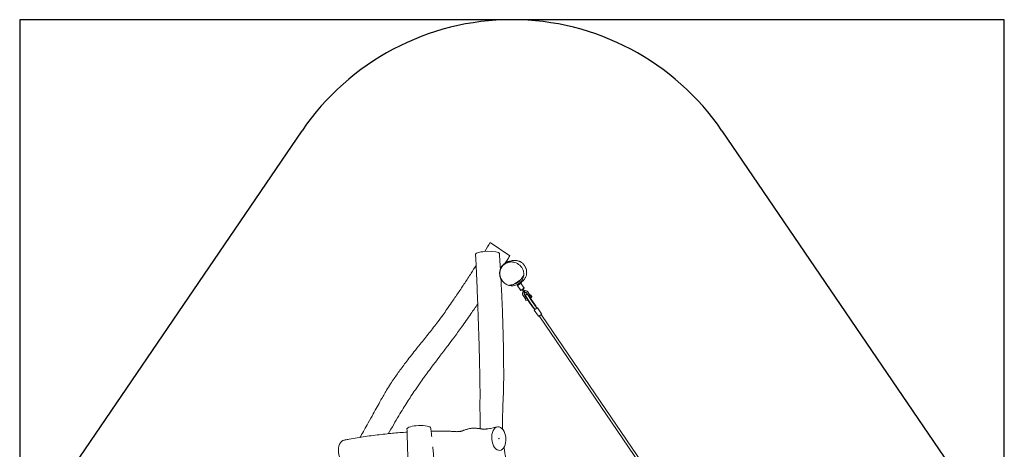
# Model space of a CAD drawing. Units: millimetres. Extents: x -3100 to 3100, y -4600 to 3500.
# Drawn here: x -3100 to 3100, y 796 to 3500 of the extents above; entities that cross this region are included whole.
import ezdxf

# ---------------------------------------------------------------- set-up
doc = ezdxf.new("R2010")
doc.units = ezdxf.units.MM
doc.header["$MEASUREMENT"] = 0

msp = doc.modelspace()

# ---------------------------------------------------------------- linework, layer by layer
for p, q in [((3100, 3500, 300), (-3100, 3500, 300)), ((-3100, 3500, 300), (-3100, -4600, 300)), ((3100, -4600, 300), (3100, 3500, 300)), ((-2822, 601.3, 300), (-1322, 2801.3, 300)), ((1322, 2801.3, 300), (2822, 601.3, 300))]:
    msp.add_line(p, q)
at = {"color": 0, "linetype": 'Continuous', "lineweight": 0}
for p, q in [((-137.4, 2097.9), (-13.4, 2013.4)), ((53.6, 1863.2), (15.4, 1836.9)), ((34.4, 1826.1), (45.3, 1833.5)), ((34.4, 1825.6), (38, 1820.3)), ((35.7, 1827.5), (35.3, 1827.3)), ((35.3, 1827.2), (35.3, 1827.3)), ((35.3, 1827.2), (35.6, 1826.8)), ((35.7, 1827.5), (35.8, 1827.6)), ((35.9, 1827.1), (35.7, 1827.4)), ((37, 1828.4), (35.8, 1827.6)), ((35.8, 1827.6), (36.2, 1827.3)), ((40.1, 1830.5), (36.8, 1835.3)), ((37, 1828.4), (37.2, 1828.5)), ((37.2, 1827.9), (37, 1828.3)), ((39.1, 1829.8), (37.2, 1828.5)), ((37.2, 1828.5), (37.7, 1828.3)), ((39.1, 1829.8), (39.3, 1830)), ((39.3, 1829.4), (39.1, 1829.7)), ((41.7, 1831.6), (39.3, 1830)), ((39.4, 1830), (40, 1829.8)), ((40.5, 1816.6), (46.4, 1807.9)), ((41.7, 1831.6), (42, 1831.8)), ((41.9, 1831.2), (41.7, 1831.5)), ((43.3, 1832.7), (42, 1831.8)), ((42.1, 1831.8), (42.7, 1831.7)), ((44.1, 1832.6), (43.4, 1832.7)), ((44.7, 1833.7), (45, 1833.9)), ((44.9, 1833.2), (44.7, 1833.5)), ((45.1, 1833.9), (45.8, 1833.8)), ((45.3, 1833.5), (56.3, 1840.9)), ((47.8, 1835.7), (46.4, 1834.8)), ((46.6, 1834.4), (46.4, 1834.7)), ((46.7, 1808.1), (46.4, 1807.9)), ((50, 1837.3), (46.7, 1842.1)), ((48, 1835.3), (47.7, 1835.6)), ((47.8, 1835.7), (48, 1835.9)), ((50.5, 1837.6), (48, 1835.9)), ((48.1, 1835.9), (48.8, 1835.8)), ((48.1, 1806.7), (49.9, 1803.9)), ((49.9, 1803.9), (51.8, 1801.2)), ((50.5, 1837.6), (50.8, 1837.8)), ((50.7, 1837.2), (50.5, 1837.5)), ((52.8, 1839.1), (50.8, 1837.8)), ((50.8, 1837.8), (51.4, 1837.6)), ((52.4, 1799.2), (52.6, 1799.4)), ((52.4, 1799.2), (54.2, 1796.5)), ((52.8, 1839.1), (52.9, 1839.3)), ((53, 1838.7), (52.8, 1839)), ((54.2, 1840.2), (52.9, 1839.3)), ((53, 1839.3), (53.5, 1839)), ((54.2, 1840.2), (54.3, 1840.2)), ((54.8, 1840.5), (54.3, 1840.2)), ((54.5, 1839.7), (54.3, 1840.1)), ((54.4, 1840.2), (54.7, 1839.9)), ((54.8, 1840.5), (54.9, 1840.5)), ((65.6, 1803.7), (54.8, 1796.4)), ((55.1, 1840.1), (54.9, 1840.5)), ((56.7, 1840.8), (60.3, 1835.5)), ((62.8, 1831.8), (68.8, 1823)), ((63.2, 1802.1), (72.8, 1787.8)), ((76.5, 1811.1), (65.6, 1803.7)), ((68.1, 1805.4), (77.8, 1791.2)), ((69.1, 1822.7), (74.4, 1814.9)), ((74.6, 1814.6), (76.6, 1811.7)), ((69.1, 1766.5), (82.8, 1746.5)), ((72.8, 1787.8), (78.1, 1780.2)), ((76.7, 1771.7), (86.8, 1756.8)), ((83, 1783.6), (77.8, 1791.2)), ((82, 1740.8), (82.1, 1741.5)), ((87.1, 1733.4), (82, 1740.8)), ((82.1, 1741.5), (84.9, 1743.4)), ((82.1, 1741.5), (87.8, 1733.3)), ((86.2, 1754.9), (107.8, 1723.2)), ((86.5, 1759), (110.5, 1723.7)), ((88.1, 1756.6), (87.9, 1756.8)), ((101.5, 1766.9), (91.4, 1781.7)), ((112.7, 1766.9), (99, 1786.9)), ((123.7, 1732.7), (99.7, 1768)), ((101.3, 1765.6), (101.2, 1765.9)), ((125.2, 1735.1), (103.6, 1766.8)), ((113, 1766.4), (113.8, 1767)), ((113, 1766.4), (122.2, 1752.9)), ((118.8, 1749.9), (118.6, 1749.8)), ((124.2, 1758.9), (119.3, 1766.1)), ((120.4, 1755.5), (120.4, 1755.5)), ((122.2, 1752.9), (123, 1753.4)), ((87.1, 1733.4), (87.8, 1733.3)), ((87.8, 1733.3), (90.6, 1735.2)), ((96.5, 1734.7), (96.3, 1734.6)), ((134.5, 1683.9), (107.8, 1723.2)), ((142.8, 1676.4), (110.5, 1723.7)), ((156, 1685.4), (123.7, 1732.7)), ((152, 1695.8), (125.2, 1735.1)), ((136.4, 1684), (135.9, 1683.7)), ((136.8, 1684.8), (136.8, 1684.6)), ((140.7, 1675), (142.9, 1676.5)), ((155.9, 1685.3), (142.9, 1676.5)), ((150.5, 1694), (150.3, 1694)), ((151.7, 1694.4), (151.3, 1694.1)), ((155.9, 1685.3), (158.1, 1686.8)), ((160.9, 1686.3), (186.8, 1648.3)), ((140.2, 1672.2), (166.1, 1634.2)), ((186.2, 1645.5), (168.9, 1633.7)), ((171, 1635.1), (174.7, 1629.5)), ((174.7, 1629.5), (1312.1, -38.5)), ((187.9, 1638.5), (184.2, 1644.1)), ((1325.3, -29.5), (187.9, 1638.5))]:
    msp.add_line(p, q, dxfattribs=at)
msp.add_arc((0, 1900, 300), 1600, 34.28688, 145.71312)
for centre, radius, start, end in [((34.6, 1825.8), 0.3, 124.28688, 214.28688), ((44.8, 1833.6), 0.1, 124.28688, 214.28688), ((45.1, 1833.8), 0.1, 79.28688, 124.28688), ((56.4, 1840.7), 0.3, 34.28688, 124.28688), ((68.9, 1822.5), 0.25, 34.28688, 81.52812), ((74.2, 1814.8), 0.25, 347.04564, 34.28688), ((76.2, 1811.5), 0.4, 304.28688, 34.28688), ((54.6, 1796.7), 0.4, 214.28688, 304.28688), ((84, 1776.7), 18.1, 133.82744, 214.28688), ((84, 1776.7), 8.9, 143.98587, 214.28688), ((84, 1776.7), 18.1, 34.28688, 114.74631), ((80.5, 1781.9), 3, 214.28688, 34.28688), ((84, 1776.7), 8.9, 34.28688, 104.58789), ((93.1, 1763.5), 8, 34.28688, 214.28688), ((87.3, 1755.9), 1, 54.89657, 117.31584), ((94, 1738.4), 4.5, 304.28688, 343.49201), ((102.2, 1766.1), 1, 131.25791, 193.67718), ((116.1, 1763.7), 4, 36.41156, 124.28688), ((116.1, 1753.5), 4.5, 265.08174, 304.28688), ((116.3, 1753.6), 4.5, 304.28688, 24.69281), ((119.1, 1765.9), 0.2, 34.28688, 36.41156), ((120.8, 1756.8), 4, 304.28688, 32.16219), ((124, 1758.8), 0.2, 32.16219, 34.28688), ((93.8, 1738.3), 4.5, 223.88095, 304.28688), ((135.4, 1684.5), 1, 214.28688, 304.28688), ((135.8, 1684.8), 1, 304.28688, 349.48126), ((141.8, 1673.3), 2, 124.28688, 214.28688), ((150.7, 1695), 1, 259.09249, 304.28688), ((151.2, 1695.3), 1, 304.28688, 34.28688), ((159.2, 1685.1), 2, 34.28688, 124.28688), ((167.8, 1635.3), 2, 214.28688, 304.28688), ((185.1, 1647.1), 2, 304.28688, 34.28688)]:
    msp.add_arc(centre, radius, start, end, dxfattribs=at)
at = {"color": 0, "linetype": 'Continuous', "lineweight": 0, "extrusion": (0, 0, -1)}
for centre, major_axis, ratio, start_param, end_param in [((-154.5, 2026.2), (-75, -2.6), 0.213956, -0.003162, 3.134473), ((35.7, 1827.4), (-0.0563, 0.0826), 0.309017, -1.570796, 0), ((35.8, 1827.5), (-0.0563, 0.0826), 0.309017, 0, 0.785398), ((37, 1828.3), (-0.0563, 0.0826), 0.587785, -1.570796, 0), ((37.2, 1828.4), (-0.0563, 0.0826), 0.587785, 0, 0.785398), ((39.1, 1829.7), (-0.0563, 0.0826), 0.809017, -1.570796, 0), ((39.4, 1829.9), (-0.0563, 0.0826), 0.809017, 0, 0.785398), ((41.8, 1831.6), (-0.0563, 0.0826), 0.951057, -1.570796, 0), ((42.1, 1831.7), (-0.0563, 0.0826), 0.951057, 0, 0.785398), ((47.8, 1835.7), (-0.0563, 0.0826), 0.951057, -1.570796, 0), ((48.1, 1835.9), (-0.0563, 0.0826), 0.951057, 0, 0.785398), ((50.6, 1837.5), (-0.0563, 0.0826), 0.809017, -1.570796, 0), ((50.8, 1837.7), (-0.0563, 0.0826), 0.809017, 0, 0.785398), ((52.8, 1839.1), (-0.0563, 0.0826), 0.587785, -1.570796, 0), ((53, 1839.2), (-0.0563, 0.0826), 0.587785, 0, 0.785398), ((54.3, 1840.1), (-0.0563, 0.0826), 0.309017, -1.570796, 0), ((54.4, 1840.1), (-0.0563, 0.0826), 0.309017, 0, 0.785398), ((-586.4, 926.6), (-75, -2.6), 0.25553, 0.001556, 3.119916), ((-83, 863.8), (6.5, -74.7), 0.589314, -3.141592653589793, 3.141592653589794), ((-1048.8, 779.3), (6.5, -74.7), 0.589314, 0.058463, 3.082385)]:
    msp.add_ellipse(centre, major_axis=major_axis, ratio=ratio, start_param=start_param, end_param=end_param, dxfattribs=at)
at = {"color": 0, "linetype": 'Continuous', "lineweight": 0}
for centre, major_axis, ratio, start_param, end_param in [((43.4, 1832.6), (-0.0563, 0.0826), 0.951057, -0.785398, 0), ((46.5, 1834.8), (-0.0563, 0.0826), 0.951057, 0, 1.570796), ((54.6, 1819.9), (-13.2, 19.3), 0.57735, 1.797252, 2.036498), ((66.5, 1802.5), (13.2, -19.3), 0.57735, -2.036498, -1.797252)]:
    msp.add_ellipse(centre, major_axis=major_axis, ratio=ratio, start_param=start_param, end_param=end_param, dxfattribs=at)
at = {"color": 0, "linetype": 'Continuous', "lineweight": 0, "extrusion": (0, 0, -1)}
msp.add_ellipse((-83, 863.8), major_axis=(-0.17, 1.99), ratio=0.589314, dxfattribs=at)
at = {"color": 0, "linetype": 'Continuous', "lineweight": 0}
for points in [[(-171.6, 2041.3), (-160.1, 2060.1), (-148.7, 2079), (-137.4, 2097.9)], [(74.1, 1900.3), (74.2, 1897.6), (74.2, 1894.8), (74, 1892)]]:
    msp.add_open_spline(points, degree=3, dxfattribs=at)
for points, knots in [([(-199.6, 925.1), (-199.7, 925.5), (-199.7, 926), (-200.2, 940), (-200.5, 953.6), (-201.1, 982.4), (-201.3, 997.5), (-201.5, 1030.4), (-201.6, 1048.1), (-201.5, 1089.3), (-201.5, 1112.7), (-201.4, 1168.3), (-201.5, 1200.4), (-202.4, 1254.1), (-202.9, 1275.7), (-203.8, 1318.8), (-204.3, 1340.3), (-205.9, 1403.1), (-207, 1444.3), (-209.4, 1526.9), (-210.7, 1568.2), (-213.5, 1650.7), (-215, 1692), (-218.2, 1774.7), (-219.9, 1816), (-223.5, 1898.7), (-225.4, 1940), (-228.1, 1995.4), (-228.8, 2009.5), (-229.5, 2023.5)], [1175.296493, 1175.296493, 1175.296493, 1175.296493, 1176.636808, 1176.636808, 1218.60499, 1218.60499, 1265.262346, 1265.262346, 1319.994079, 1319.994079, 1392.268336, 1392.268336, 1491.517126, 1491.517126, 1558.003236, 1558.003236, 1624.266196, 1624.266196, 1751.234385, 1751.234385, 1878.173244, 1878.173244, 2005.080437, 2005.080437, 2131.963661, 2131.963661, 2258.830617, 2258.830617, 2301.924744, 2301.924744, 2301.924744, 2301.924744]), ([(-79.6, 2028.9), (-79.3, 2025.7), (-79.1, 2022.4), (-78.2, 2009.4), (-77.6, 1999.6), (-75.7, 1970.4), (-74.5, 1951), (-73.3, 1931.5)], [0, 0, 0, 0, 10.000001, 10.000001, 40.000027, 40.000027, 99.660854, 99.660854, 99.660854, 99.660854]), ([(-13.4, 2013.4), (-15.3, 2010.6), (-17.1, 2007.8), (-24.3, 1996.7), (-29.8, 1988.3), (-37.7, 1976.3), (-40.1, 1972.6), (-42.5, 1968.9)], [0, 0, 0, 0, 10.000001, 10.000001, 40.00002, 40.00002, 53.153977, 53.153977, 53.153977, 53.153977]), ([(-40.6, 1971.9), (-40.5, 1971.9), (-40.5, 1971.9), (-39.7, 1972.2), (-39, 1972.5), (-37.6, 1973.1), (-36.9, 1973.4), (-35.5, 1973.9), (-34.8, 1974.1), (-33.4, 1974.6), (-32.6, 1974.9), (-31, 1975.4), (-30.2, 1975.6), (-28.2, 1976.2), (-27.1, 1976.5), (-24.3, 1977.3), (-22.6, 1977.8), (-17.4, 1979.1), (-13.9, 1979.9), (-7.4, 1981.4), (-4.5, 1982.1), (-0.4, 1983), (0.8, 1983.2), (3.8, 1983.8), (4.4, 1984), (9.4, 1984.6), (10.8, 1984.7), (13.8, 1984.9), (14.9, 1985), (17.1, 1985), (18.3, 1985), (20.8, 1984.9), (22.2, 1984.9), (25.2, 1984.6), (26.8, 1984.4), (30.4, 1983.9), (32.3, 1983.5), (36.4, 1982.6), (38.5, 1982), (43, 1980.5), (45.2, 1979.7), (49.8, 1977.7), (52, 1976.6), (56.4, 1974.1), (58.6, 1972.7), (62.8, 1969.7), (64.8, 1968.1), (68.7, 1964.8), (70.5, 1963), (74, 1959.2), (75.7, 1957.2), (78.8, 1953.1), (80.3, 1950.9), (82.9, 1946.5), (84.1, 1944.2), (86.3, 1939.6), (87.3, 1937.2), (89, 1932.3), (89.7, 1929.8), (90.9, 1924.8), (91.4, 1922.2), (92.1, 1917.1), (92.3, 1914.5), (92.3, 1911.3), (92.4, 1910.7), (92.4, 1908.1), (92.3, 1906.1), (91.9, 1901.6), (91.6, 1899), (90.7, 1893.9), (90.1, 1891.4), (88.6, 1886.5), (87.8, 1884), (85.8, 1879.2), (84.7, 1876.9), (82.3, 1872.3), (80.9, 1870.1), (78, 1865.8), (76.5, 1863.8), (73.2, 1859.8), (71.4, 1857.9), (67.7, 1854.3), (65.7, 1852.6), (61.7, 1849.5), (59.6, 1848), (55.2, 1845.2), (53, 1844), (49.6, 1842.3), (48.5, 1841.7), (47.3, 1841.3)], [294.744525, 294.744525, 294.744525, 294.744525, 294.996094, 294.996094, 304.301789, 304.301789, 315.530728, 315.530728, 329.509585, 329.509585, 347.508865, 347.508865, 371.740838, 371.740838, 406.70851, 406.70851, 464.18276, 464.18276, 578.992364, 578.992364, 690.496165, 690.496165, 760.589855, 760.589855, 793.006339, 793.006339, 801.602573, 801.602573, 805.934033, 805.934033, 809.844898, 809.844898, 814.323155, 814.323155, 819.44186, 819.44186, 825.404689, 825.404689, 832.169853, 832.169853, 839.474958, 839.474958, 847.043087, 847.043087, 854.717254, 854.717254, 862.43245, 862.43245, 870.16419, 870.16419, 877.903052, 877.903052, 885.645181, 885.645181, 893.388893, 893.388893, 901.133407, 901.133407, 908.878339, 908.878339, 916.62349, 916.62349, 924.368751, 924.368751, 926.317994, 926.317994, 932.169684, 932.169684, 939.917944, 939.917944, 947.663167, 947.663167, 955.408266, 955.408266, 963.153126, 963.153126, 970.897554, 970.897554, 978.641177, 978.641177, 986.383234, 986.383234, 994.12208, 994.12208, 1001.853906, 1001.853906, 1009.569204, 1009.569204, 1013.315999, 1013.315999, 1013.315999, 1013.315999]), ([(-957.2, 871.2), (-955.7, 873.7), (-954.3, 876.2), (-945.3, 891.6), (-937.9, 904.4), (-922.1, 932.3), (-913.7, 947.3), (-894.7, 981.6), (-884.1, 1000.8), (-857.6, 1049), (-841.6, 1077.9), (-813.5, 1127.1), (-801.5, 1147.6), (-781.1, 1181.3), (-772.8, 1194.6), (-757.2, 1219), (-750, 1230.1), (-735.8, 1251.1), (-729, 1261), (-714.8, 1281.1), (-707.5, 1291.2), (-692.2, 1312.2), (-684.2, 1323), (-667.1, 1345.5), (-658, 1357.3), (-638.5, 1382.3), (-628.1, 1395.5), (-604.8, 1424.8), (-591.9, 1440.8), (-559.6, 1480.9), (-540.1, 1505), (-502.6, 1552.2), (-484.5, 1575.4), (-455.9, 1613.3), (-445.1, 1627.9), (-426, 1654.3), (-417.7, 1666.2), (-399.5, 1692.1), (-389.7, 1706.2), (-366, 1740.6), (-352.2, 1760.9), (-324.7, 1801.7), (-311, 1822.2), (-284, 1863.2), (-270.6, 1883.9), (-246.8, 1920.8), (-236.4, 1937.2), (-226.1, 1953.5)], [1425.223853, 1425.223853, 1425.223853, 1425.223853, 1433.950455, 1433.950455, 1478.508233, 1478.508233, 1530.133067, 1530.133067, 1596.001179, 1596.001179, 1695.015498, 1695.015498, 1766.220515, 1766.220515, 1813.229989, 1813.229989, 1852.972768, 1852.972768, 1889.147266, 1889.147266, 1926.630248, 1926.630248, 1967.062686, 1967.062686, 2011.530308, 2011.530308, 2062.123887, 2062.123887, 2123.806047, 2123.806047, 2216.628173, 2216.628173, 2304.829655, 2304.829655, 2359.194633, 2359.194633, 2402.605015, 2402.605015, 2454.149647, 2454.149647, 2527.929732, 2527.929732, 2601.718163, 2601.718163, 2675.528559, 2675.528559, 2733.602281, 2733.602281, 2733.602281, 2733.602281]), ([(-61.2, 1856.5), (-61.4, 1856.8), (-61.7, 1857.1), (-62.6, 1858.4), (-63.3, 1859.4), (-65.2, 1862.2), (-66.3, 1863.9), (-68.4, 1867.6), (-69.4, 1869.5), (-71.3, 1873.2), (-72.1, 1875.1), (-73.6, 1878.9), (-74.3, 1880.8), (-75.5, 1884.8), (-76, 1886.8), (-76.9, 1890.9), (-77.3, 1892.9), (-77.9, 1897.2), (-78.1, 1899.3), (-78.3, 1903.8), (-78.3, 1906), (-78.1, 1910.6), (-77.9, 1912.9), (-77.2, 1917.7), (-76.8, 1920), (-75.6, 1924.8), (-74.9, 1927.2), (-73.2, 1931.9), (-72.2, 1934.3), (-70.1, 1938.7), (-68.9, 1940.9), (-66.5, 1944.8), (-65.2, 1946.7), (-62.7, 1950.1), (-61.4, 1951.6), (-58.9, 1954.5), (-57.7, 1955.8), (-55.3, 1958.1), (-54.1, 1959.2), (-51.8, 1961.1), (-50.7, 1962), (-48.5, 1963.7), (-47.4, 1964.5), (-45.3, 1965.9), (-44.2, 1966.6), (-42.2, 1967.9), (-40.4, 1968.9), (-37.3, 1970.5), (-36.4, 1970.9), (-34.9, 1971.7), (-34.2, 1971.9), (-32.9, 1972.5), (-32.2, 1972.8), (-30.9, 1973.3), (-30.2, 1973.6), (-28.8, 1974.1), (-28, 1974.4), (-26.4, 1975), (-25.6, 1975.3), (-23.6, 1975.9), (-22.5, 1976.3), (-19.7, 1977.2), (-18, 1977.7), (-14, 1978.9), (-11.8, 1979.5), (-8.6, 1980.5), (-7.4, 1980.8), (-6.2, 1981.2), (-5.9, 1981.3), (-5.9, 1981.3)], [0, 0, 0, 0, 10.000013, 10.000013, 40.000471, 40.000471, 85.506212, 85.506212, 123.720234, 123.720234, 155.283016, 155.283016, 182.223162, 182.223162, 205.919536, 205.919536, 227.305181, 227.305181, 247.063782, 247.063782, 265.733333, 265.733333, 283.760252, 283.760252, 301.519384, 301.519384, 319.290464, 319.290464, 337.173352, 337.173352, 355.00568, 355.00568, 372.503439, 372.503439, 389.598733, 389.598733, 406.545909, 406.545909, 423.772036, 423.772036, 441.755995, 441.755995, 461.00623, 461.00623, 482.088392, 482.088392, 505.752311, 505.752311, 516.892555, 516.892555, 527.48263, 527.48263, 540.70807, 540.70807, 557.325351, 557.325351, 578.97927, 578.97927, 608.499833, 608.499833, 651.510323, 651.510323, 719.976679, 719.976679, 818.269363, 818.269363, 890.436464, 890.436464, 931.006385, 931.006385, 931.006385, 931.006385]), ([(-19.1, 1827.8), (-27.3, 1830), (-34.9, 1833.6), (-48.5, 1842.6), (-54.6, 1848.2), (-67.1, 1863.9), (-72.5, 1874.9), (-77, 1896.2), (-77.2, 1906.2), (-73.9, 1924), (-71.1, 1931.7), (-63.3, 1945.2), (-58.7, 1951), (-47.7, 1961.1), (-41.5, 1965.2), (-27.3, 1971.8), (-19.4, 1973.9), (-2.1, 1975.8), (7.7, 1974.9), (28.8, 1968.9), (39.6, 1962.8), (58.1, 1945.9), (65.3, 1935.1), (72.2, 1915.9), (73.8, 1908.3), (74.1, 1900.3)], [-46.445394, -46.445394, -46.445394, -46.445394, -42.793333, -42.793333, -39.003891, -39.003891, -33.405511, -33.405511, -29.089147, -29.089147, -25.807063, -25.807063, -23.05254, -23.05254, -20.317443, -20.317443, -17.262076, -17.262076, -13.480455, -13.480455, -8.779963, -8.779963, -3.895119, -3.895119, -0.996522, -0.996522, -0.996522, -0.996522]), ([(-37.5, 1967.4), (-37.6, 1967.4), (-37.6, 1967.4), (-37.7, 1967.3), (-37.8, 1967.3), (-38.3, 1967), (-38.7, 1966.8), (-39.9, 1966.1), (-40.5, 1965.7), (-42, 1964.9), (-42.8, 1964.4), (-44.3, 1963.4), (-45, 1963), (-46.3, 1962.1), (-46.9, 1961.7), (-48, 1960.9), (-48.4, 1960.6), (-49, 1960.2), (-49.1, 1960.1), (-49.3, 1960), (-49.3, 1960), (-49.3, 1959.9), (-49.3, 1959.9), (-49.3, 1960), (-49.3, 1960), (-49.3, 1960), (-49.2, 1960.1), (-48.9, 1960.4), (-48.5, 1960.7), (-47.6, 1961.4), (-47, 1961.8), (-45.7, 1962.7), (-44.9, 1963.2), (-43.4, 1964.2), (-42.7, 1964.7), (-41.3, 1965.5), (-40.6, 1965.9), (-39.5, 1966.5), (-39, 1966.7), (-38.2, 1967.1), (-37.9, 1967.3), (-37.7, 1967.4), (-37.6, 1967.4), (-37.5, 1967.4), (-37.5, 1967.4), (-37.5, 1967.4), (-37.5, 1967.4), (-37.5, 1967.4)], [-4.412765, -4.412765, -4.412765, -4.412765, -4.349925, -4.349925, -4.192569, -4.192569, -3.927538, -3.927538, -3.652516, -3.652516, -3.373446, -3.373446, -3.112782, -3.112782, -2.868376, -2.868376, -2.58892, -2.58892, -2.419755, -2.419755, -2.328837, -2.328837, -2.256244, -2.256244, -2.176416, -2.176416, -2.051734, -2.051734, -1.7749, -1.7749, -1.503069, -1.503069, -1.226744, -1.226744, -0.96166, -0.96166, -0.7122, -0.7122, -0.481011, -0.481011, -0.252259, -0.252259, -0.148046, -0.148046, -0.073487, -0.073487, 0, 0, 0, 0]), ([(-69.8, 1870.2), (-68.7, 1849.7), (-67.6, 1829.2), (-65, 1777.6), (-63.6, 1746.6), (-61.3, 1689.7), (-60.3, 1663.8), (-58.3, 1606.9), (-57.3, 1575.9), (-55.7, 1514), (-54.9, 1483.1), (-53.8, 1421.2), (-53.3, 1390.3), (-52.6, 1328.5), (-52.4, 1297.6), (-52.2, 1235.9), (-52.5, 1204.9), (-53.9, 1159.3), (-54.4, 1144.4), (-55.7, 1109.7), (-56.6, 1089.8), (-58.2, 1045.3), (-59, 1020.7), (-59.7, 978.6), (-59.8, 961.1), (-59.5, 936.7), (-59.4, 929.8), (-59.2, 923)], [162.359935, 162.359935, 162.359935, 162.359935, 225.352614, 225.352614, 320.631909, 320.631909, 400.211552, 400.211552, 495.375902, 495.375902, 590.498452, 590.498452, 685.585283, 685.585283, 780.646585, 780.646585, 875.702282, 875.702282, 921.484525, 921.484525, 982.934335, 982.934335, 1059.050959, 1059.050959, 1113.116646, 1113.116646, 1134.386938, 1134.386938, 1134.386938, 1134.386938]), ([(-60.2, 1853.3), (-60.5, 1853.6), (-60.8, 1853.9), (-62, 1855.1), (-62.9, 1856.1), (-64.9, 1858.3), (-65.9, 1859.5), (-67.8, 1861.8), (-68.6, 1862.8), (-69.4, 1864)], [0, 0, 0, 0, 10.000121, 10.000121, 38.196145, 38.196145, 62.504733, 62.504733, 78.733438, 78.733438, 78.733438, 78.733438]), ([(-19.1, 1827.8), (-17, 1827.2), (-14.8, 1826.7), (-3.5, 1824.9), (6, 1825.1), (23.9, 1828.9), (32.4, 1832.3), (47.5, 1842), (54.2, 1848.2), (64.6, 1862.2), (68.5, 1869.9), (72.5, 1882.6), (73.4, 1887.3), (74, 1892)], [1.312054, 1.312054, 1.312054, 1.312054, 1.401036, 1.401036, 1.7736, 1.7736, 2.137391, 2.137391, 2.498996, 2.498996, 2.841593, 2.841593, 3.034125, 3.034125, 3.034125, 3.034125]), ([(53.6, 1863.2), (53.1, 1862.5), (52.6, 1861.8), (47.3, 1854.8), (41.5, 1849.4), (28.9, 1841.3), (22.3, 1838.5), (15.4, 1836.9)], [-2.5403388, -2.5403388, -2.5403388, -2.5403388, -2.498996, -2.498996, -2.137391, -2.137391, -1.8100147, -1.8100147, -1.8100147, -1.8100147]), ([(74, 1892), (71.7, 1887.7), (69.2, 1883.5), (62.7, 1873.7), (58.4, 1868.3), (53.6, 1863.2)], [-3.685741, -3.685741, -3.685741, -3.685741, -2.131403, -2.131403, 0, 0, 0, 0]), ([(-60.2, 1853.3), (-60.1, 1853.2), (-60, 1853.1), (-57.5, 1850.7), (-55, 1848.6), (-52.4, 1846.6)], [25.518004, 25.518004, 25.518004, 25.518004, 25.562224, 25.562224, 26.544716, 26.544716, 26.544716, 26.544716]), ([(15.4, 1836.9), (6.6, 1833.1), (-2.5, 1830.5), (-14.1, 1828.5), (-16.6, 1828.1), (-19.1, 1827.8)], [-3.730916, -3.730916, -3.730916, -3.730916, -0.807289, -0.807289, 0, 0, 0, 0]), ([(38, 1820.3), (38, 1820.3), (38, 1820.3), (38.2, 1820.1), (38.3, 1820), (38.6, 1819.7), (38.7, 1819.5), (39.1, 1819), (39.3, 1818.8), (39.6, 1818.3), (39.7, 1818.1), (40, 1817.6), (40.1, 1817.4), (40.3, 1817), (40.4, 1816.9), (40.5, 1816.6), (40.5, 1816.6), (40.5, 1816.6)], [0.3397001, 0.3397001, 0.3397001, 0.3397001, 0.424624, 0.424624, 0.5095479, 0.5095479, 0.5944741, 0.5944741, 0.6794003, 0.6794003, 0.7643264, 0.7643264, 0.8492526, 0.8492526, 0.9341765, 0.9341765, 1.0191004, 1.0191004, 1.0191004, 1.0191004]), ([(62.8, 1831.8), (62.8, 1831.8), (62.8, 1831.8), (62.6, 1832), (62.5, 1832.1), (62.3, 1832.4), (62.1, 1832.6), (61.8, 1833.1), (61.6, 1833.3), (61.3, 1833.8), (61.1, 1834), (60.8, 1834.5), (60.7, 1834.7), (60.5, 1835.1), (60.4, 1835.3), (60.3, 1835.5), (60.3, 1835.5), (60.3, 1835.5)], [0.3397001, 0.3397001, 0.3397001, 0.3397001, 0.424624, 0.424624, 0.5095479, 0.5095479, 0.5944741, 0.5944741, 0.6794003, 0.6794003, 0.7643264, 0.7643264, 0.8492526, 0.8492526, 0.9341765, 0.9341765, 1.0191004, 1.0191004, 1.0191004, 1.0191004]), ([(74.6, 1814.6), (74.6, 1814.6), (74.5, 1814.7), (74, 1815), (73.7, 1815.2), (73, 1815.8), (72.6, 1816.2), (71.7, 1817.2), (71.3, 1817.7), (70.5, 1818.8), (70.2, 1819.4), (69.6, 1820.5), (69.4, 1821), (69.1, 1821.9), (69, 1822.3), (68.9, 1822.9), (68.8, 1823), (68.8, 1823)], [0.776872, 0.776872, 0.776872, 0.776872, 0.971013, 0.971013, 1.165155, 1.165155, 1.35945, 1.35945, 1.553744, 1.553744, 1.748039, 1.748039, 1.942334, 1.942334, 2.136475, 2.136475, 2.330617, 2.330617, 2.330617, 2.330617]), ([(84.9, 1743.3), (84.9, 1743.4), (84.8, 1743.5), (84.6, 1743.8), (84.5, 1744), (84.2, 1744.3), (84.1, 1744.5), (83.9, 1744.8), (83.9, 1744.9), (83.8, 1745), (83.7, 1745.1), (83.6, 1745.3), (83.5, 1745.4), (83.4, 1745.6), (83.3, 1745.7), (83.2, 1745.9), (83.1, 1746), (83, 1746.2), (82.9, 1746.3), (82.8, 1746.4), (82.8, 1746.4), (82.8, 1746.4), (82.8, 1746.5), (82.8, 1746.5)], [2.4359917, 2.4359917, 2.4359917, 2.4359917, 2.4731125, 2.4731125, 2.5463516, 2.5463516, 2.6195906, 2.6195906, 2.642661, 2.642661, 2.6762721, 2.6762721, 2.7098831, 2.7098831, 2.7471595, 2.7471595, 2.7899252, 2.7899252, 2.8143393, 2.8143393, 2.8239804, 2.8239804, 2.8336214, 2.8336214, 2.8336214, 2.8336214]), ([(84.8, 1746.9), (84.8, 1746.9), (84.8, 1746.9), (84.8, 1746.9), (84.8, 1746.9), (84.8, 1746.9), (84.8, 1746.9), (84.9, 1746.9), (84.9, 1746.9), (84.9, 1746.9), (84.9, 1746.9), (84.9, 1746.9), (84.9, 1746.9), (84.9, 1746.8), (84.9, 1746.8), (84.9, 1746.8), (84.9, 1746.8), (84.9, 1746.7), (84.9, 1746.6), (84.9, 1746.4), (84.9, 1746.3), (84.9, 1746.2), (84.9, 1746.1), (84.9, 1746), (85, 1745.9), (85, 1745.8), (85, 1745.7), (85.1, 1745.5), (85.2, 1745.4), (85.2, 1745.3), (85.2, 1745.3), (85.2, 1745.3)], [-0.2250331, -0.2250331, -0.2250331, -0.2250331, -0.2241008, -0.2241008, -0.2225852, -0.2225852, -0.217343, -0.217343, -0.214196, -0.214196, -0.2114447, -0.2114447, -0.2081725, -0.2081725, -0.2029267, -0.2029267, -0.1921044, -0.1921044, -0.1618232, -0.1618232, -0.1391116, -0.1391116, -0.119176, -0.119176, -0.0920445, -0.0920445, -0.0506628, -0.0506628, 0, 0, 0.0006284, 0.0006284, 0.0006284, 0.0006284]), ([(89.8, 1749.6), (89.7, 1749.6), (89.7, 1749.7), (89.5, 1749.7), (89.4, 1749.7), (89.3, 1749.8), (89.3, 1749.8), (89.3, 1749.8), (89.3, 1749.8), (89.2, 1749.8), (89.2, 1749.8), (89.2, 1749.8), (89.2, 1749.8), (89.2, 1749.9), (89.2, 1749.9), (89.2, 1749.9), (89.2, 1749.9), (89.2, 1749.9), (89.2, 1749.9), (89.2, 1749.9), (89.2, 1749.9), (89.2, 1749.9)], [-0.0539614, -0.0539614, -0.0539614, -0.0539614, -0.04257305, -0.04257305, -0.02217804, -0.02217804, -0.0148889, -0.0148889, -0.01135574, -0.01135574, -0.00915186, -0.00915186, -0.00729885, -0.00729885, -0.00517937, -0.00517937, -0.00164869, -0.00164869, -0.00062793, -0.00062793, 0, 0, 0, 0]), ([(112.7, 1766.9), (112.7, 1766.9), (112.7, 1766.8), (112.7, 1766.8), (112.7, 1766.8), (112.8, 1766.7), (112.9, 1766.6), (112.9, 1766.5), (113, 1766.5), (113, 1766.4)], [-0.00092261, -0.00092261, -0.00092261, -0.00092261, 0.00785397, 0.00785397, 0.01663055, 0.01663055, 0.0430887, 0.0430887, 0.05421351, 0.05421351, 0.05421351, 0.05421351]), ([(-215.8, 1711.1), (-229.9, 1690.6), (-244.1, 1670), (-278, 1621.4), (-297.6, 1593.3), (-333.8, 1542.6), (-350.4, 1520), (-378.9, 1481.6), (-390.7, 1465.9), (-418.1, 1429.6), (-433.7, 1409.1), (-472.9, 1357.5), (-496.6, 1326.3), (-538.4, 1270.1), (-556.7, 1245.2), (-586.1, 1203.9), (-597.4, 1187.7), (-617.9, 1157.8), (-627, 1144.1), (-644.2, 1117.9), (-652.2, 1105.4), (-668.6, 1079.5), (-676.9, 1066.1), (-694.5, 1037.5), (-703.6, 1022.3), (-723.5, 989.1), (-734.2, 971), (-756.4, 933.5), (-767.8, 913.9), (-779.3, 894.4)], [363.817323, 363.817323, 363.817323, 363.817323, 438.729713, 438.729713, 541.573446, 541.573446, 625.70436, 625.70436, 684.825944, 684.825944, 762.009857, 762.009857, 879.416442, 879.416442, 972.178275, 972.178275, 1031.527963, 1031.527963, 1080.87989, 1080.87989, 1125.447687, 1125.447687, 1172.827397, 1172.827397, 1226.039889, 1226.039889, 1288.969023, 1288.969023, 1356.906972, 1356.906972, 1356.906972, 1356.906972]), ([(136.9, 1685), (136.9, 1685), (136.9, 1685), (136.9, 1684.9), (136.8, 1684.9), (136.8, 1684.8)], [4.28288748, 4.28288748, 4.28288748, 4.28288748, 4.29019751, 4.29019751, 4.35268198, 4.35268198, 4.35268198, 4.35268198]), ([(150.3, 1694), (150.3, 1694), (150.2, 1694), (150.1, 1694.1), (150.1, 1694.1), (150.1, 1694.1)], [1.93050333, 1.93050333, 1.93050333, 1.93050333, 1.99298779, 1.99298779, 2.00029783, 2.00029783, 2.00029783, 2.00029783]), ([(-509.2, 910.5), (-501.5, 910.6), (-493.8, 910.7), (-469.9, 910.9), (-453.7, 910.9), (-421.4, 910.7), (-404.4, 910.6), (-382.8, 909.1), (-377.9, 908.7), (-369.5, 908.1), (-366, 907.8), (-359.1, 907.4), (-355.7, 907.2), (-349.1, 907.1), (-345.9, 907.1), (-340.2, 907.3), (-337.7, 907.4), (-332.4, 907.9), (-330, 908.2), (-325.9, 908.9), (-324.5, 909.2), (-320.9, 910.1), (-318.8, 910.6), (-314.5, 911.8), (-312.2, 912.5), (-307.5, 914), (-305, 914.9), (-299.9, 916.6), (-297.3, 917.5), (-291.9, 919.3), (-289, 920.3), (-283.3, 922.1), (-280.4, 923), (-274.5, 924.6), (-271.5, 925.4), (-265.5, 926.7), (-262.5, 927.3), (-256.9, 928.1), (-254.3, 928.5), (-249, 928.9), (-246.2, 929.1), (-240.7, 929.2), (-238, 929.2), (-232.4, 928.9), (-229.6, 928.8), (-224.1, 928.3), (-221.4, 928), (-215.9, 927.4), (-213.1, 927), (-207.7, 926.2), (-205, 925.9), (-199.6, 925.1), (-197, 924.7), (-191.8, 924.1), (-189.3, 923.8), (-184.4, 923.3), (-182, 923.2), (-177.3, 923), (-175.1, 923), (-170.7, 923.1), (-167.9, 923.4), (-164.4, 923.6), (-163.8, 923.7), (-161.1, 923.9), (-159.1, 924.1), (-152.1, 924.9), (-147, 925.5), (-136.9, 927.2), (-131.8, 928.1), (-121.6, 930.2), (-116.5, 931.4), (-106, 934.2), (-100.5, 935.7), (-95.1, 937.4)], [676.035331, 676.035331, 676.035331, 676.035331, 704.715776, 704.715776, 765.14281, 765.14281, 825.544885, 825.544885, 844.159291, 844.159291, 858.025488, 858.025488, 872.226959, 872.226959, 886.311711, 886.311711, 897.650623, 897.650623, 911.09929, 911.09929, 918.426626, 918.426626, 928.199617, 928.199617, 938.084018, 938.084018, 948.162159, 948.162159, 958.432069, 958.432069, 968.795183, 968.795183, 979.068271, 979.068271, 989.056039, 989.056039, 998.63979, 998.63979, 1006.752194, 1006.752194, 1015.288029, 1015.288029, 1024.142271, 1024.142271, 1033.242643, 1033.242643, 1042.665169, 1042.665169, 1052.458618, 1052.458618, 1062.629763, 1062.629763, 1073.130774, 1073.130774, 1083.866773, 1083.866773, 1094.731548, 1094.731548, 1105.653547, 1105.653547, 1116.733876, 1116.733876, 1119.386022, 1119.386022, 1127.342679, 1127.342679, 1147.437382, 1147.437382, 1167.603281, 1167.603281, 1187.923061, 1187.923061, 1209.680863, 1209.680863, 1209.680863, 1209.680863]), ([(-1057.9, 853.7), (-1055.2, 854.2), (-1052.5, 854.7), (-1041.7, 856.7), (-1033.5, 858.2), (-1008.6, 862.7), (-991.7, 865.6), (-958.1, 871.1), (-941.3, 873.7), (-907.7, 878.7), (-891, 881.1), (-857.5, 885.5), (-840.9, 887.6), (-807.6, 891.5), (-790.9, 893.3), (-760.1, 896.4), (-746, 897.7), (-715.3, 900.4), (-698.8, 901.7), (-675.1, 903.4), (-668, 903.9), (-660.8, 904.4)], [0, 0, 0, 0, 10.000005, 10.000005, 40.00015, 40.00015, 102.167252, 102.167252, 164.148839, 164.148839, 225.895632, 225.895632, 287.424993, 287.424993, 348.754394, 348.754394, 401.03203, 401.03203, 462.025415, 462.025415, 488.601418, 488.601418, 488.601418, 488.601418]), ([(-620.9, -235.4), (-620.9, -232.2), (-621, -228.9), (-621.2, -215.8), (-621.4, -206.1), (-621.8, -183.5), (-622, -170.7), (-622.4, -145.1), (-622.6, -132.3), (-622.6, -108.5), (-622.5, -97.3), (-622.6, -76.9), (-622.6, -67.6), (-623, -48.1), (-623.4, -38.1), (-624.4, -20.3), (-625, -12.6), (-626.3, 3.5), (-627.1, 12), (-628.8, 32.4), (-629.7, 44.4), (-630.8, 64), (-631.2, 71.8), (-632, 89.9), (-632.4, 100.3), (-633.4, 125), (-633.9, 139.3), (-635, 166.2), (-635.5, 178.7), (-637.5, 228.8), (-639, 266.4), (-641.9, 341.7), (-643.3, 379.5), (-646.1, 455.1), (-647.5, 492.9), (-650.1, 568.8), (-651.4, 606.9), (-654, 683.1), (-655.2, 721.3), (-657.6, 797.8), (-658.8, 836.2), (-660.4, 891), (-660.9, 907.5), (-661.3, 924)], [0, 0, 0, 0, 10.000033, 10.000033, 40.000931, 40.000931, 79.388524, 79.388524, 118.773786, 118.773786, 153.461063, 153.461063, 182.711452, 182.711452, 214.330082, 214.330082, 238.26264, 238.26264, 264.655127, 264.655127, 301.701944, 301.701944, 325.752571, 325.752571, 358.344848, 358.344848, 403.112697, 403.112697, 442.256541, 442.256541, 559.53955, 559.53955, 676.990955, 676.990955, 794.701647, 794.701647, 912.679641, 912.679641, 1030.93305, 1030.93305, 1149.469992, 1149.469992, 1200.353568, 1200.353568, 1200.353568, 1200.353568]), ([(-511.5, 929.6), (-511.1, 926.4), (-510.7, 923.1), (-509.2, 910.3), (-508.1, 900.6), (-506.4, 885.5), (-505.8, 880.2), (-505.2, 874.8)], [0, 0, 0, 0, 10.000005, 10.000005, 40.000153, 40.000153, 56.71551, 56.71551, 56.71551, 56.71551]), ([(-498.8, 811.2), (-497.5, 797.9), (-496.3, 784.6), (-493.5, 751.5), (-491.9, 731.6), (-489, 691.9), (-487.7, 672.1), (-485.4, 632.5), (-484.3, 612.7), (-482.6, 575.8), (-481.9, 558.8), (-480.7, 522), (-480.1, 502.2), (-479.2, 462.9), (-478.9, 443.2), (-478.6, 403.9), (-478.6, 384.2), (-478.7, 345), (-478.9, 325.3), (-479.6, 286.2), (-480.1, 266.6), (-481.3, 227.4), (-482, 207.9), (-483.7, 168.8), (-484.6, 149.1), (-487.3, 122.2), (-488.1, 114.7), (-489.4, 100.4), (-490, 93.6), (-490.6, 80.7), (-490.8, 74.8), (-490.7, 67.4), (-490.7, 65.8), (-490.5, 60), (-490.2, 55.8), (-489.3, 48.5), (-488.9, 45.5), (-487.7, 38.8), (-487, 35.2), (-485.3, 27.5), (-484.4, 23.3), (-482.2, 14.4), (-481.1, 9.6), (-478.7, -0.4), (-477.5, -5.6), (-475.6, -15.6), (-474.9, -20.3), (-473.8, -29), (-473.5, -33), (-473.2, -40.4), (-473.2, -43.8), (-473.5, -50.7), (-473.7, -54.1), (-474.3, -61.2), (-474.8, -64.9), (-475.8, -72.9), (-476.4, -77.1), (-477.8, -86.2), (-478.6, -91.1), (-480.2, -101.6), (-480.9, -107.1), (-482, -117.5), (-482.4, -122.4), (-482.6, -131.3), (-482.5, -135.3), (-482.4, -140.6), (-482.4, -141.8), (-482.2, -146.6), (-482, -150.3), (-481.4, -160.2), (-480.9, -166.4), (-479.7, -178.9), (-478.9, -185.1), (-477.1, -197.6), (-476.1, -203.9), (-473.8, -216.6), (-472.5, -223), (-471.1, -229.4)], [122.465022, 122.465022, 122.465022, 122.465022, 163.623061, 163.623061, 225.218825, 225.218825, 286.677144, 286.677144, 348.014083, 348.014083, 400.975437, 400.975437, 462.123335, 462.123335, 523.201309, 523.201309, 584.219811, 584.219811, 645.194808, 645.194808, 706.142254, 706.142254, 767.078084, 767.078084, 828.028978, 828.028978, 851.413769, 851.413769, 873.235548, 873.235548, 892.176985, 892.176985, 897.015326, 897.015326, 910.769507, 910.769507, 920.624662, 920.624662, 932.321672, 932.321672, 945.538855, 945.538855, 960.828259, 960.828259, 977.239897, 977.239897, 991.790529, 991.790529, 1003.811098, 1003.811098, 1014.1953, 1014.1953, 1024.563992, 1024.563992, 1036.069981, 1036.069981, 1049.223039, 1049.223039, 1064.797941, 1064.797941, 1082.332853, 1082.332853, 1098.023218, 1098.023218, 1110.78013, 1110.78013, 1114.565017, 1114.565017, 1125.920404, 1125.920404, 1145.376727, 1145.376727, 1164.890628, 1164.890628, 1184.522842, 1184.522842, 1204.725248, 1204.725248, 1204.725248, 1204.725248]), ([(-50.1, 808.3), (-49.4, 803.4), (-48.7, 798.5), (-46.5, 782.7), (-44.8, 771.9), (-41, 748.2), (-38.8, 735.4), (-33.7, 705.6), (-30.7, 688.7), (-24.6, 652.5), (-21.5, 633.3), (-16.9, 600.5), (-15.2, 587), (-12.6, 563), (-11.6, 552.6), (-10.2, 533.1), (-9.7, 524.1), (-9.3, 513.7), (-9.2, 512.5), (-9.1, 507.5), (-8.9, 503.7), (-8.7, 491.3), (-8.6, 482.6), (-8.7, 464.7), (-8.9, 455.5), (-9.5, 436.2), (-9.9, 426.2), (-11, 404.9), (-11.7, 393.6), (-13.3, 368.9), (-14.3, 355.5), (-16.8, 323.9), (-18.3, 305.7), (-21.3, 265.3), (-22.9, 243.2), (-24.6, 206.4), (-25.1, 191.9), (-25.5, 166.5), (-25.5, 155.8), (-25.2, 136.3), (-25.1, 127.7), (-24.6, 103.3), (-24.1, 87.6), (-23, 54.7), (-22.2, 37.4), (-20.5, 3), (-19.5, -14.2), (-17.2, -48.6), (-16, -65.8), (-13.2, -100.2), (-11.7, -117.5), (-8.3, -151.9), (-6.6, -169.1), (-3.5, -196.3), (-2.4, -206.3), (-1.2, -216.2)], [1252.885603, 1252.885603, 1252.885603, 1252.885603, 1268.283531, 1268.283531, 1302.007927, 1302.007927, 1342.019434, 1342.019434, 1395.011934, 1395.011934, 1454.688255, 1454.688255, 1496.471756, 1496.471756, 1528.422192, 1528.422192, 1556.272934, 1556.272934, 1560.088472, 1560.088472, 1571.535302, 1571.535302, 1598.19512, 1598.19512, 1626.331118, 1626.331118, 1657.108738, 1657.108738, 1691.73713, 1691.73713, 1732.857806, 1732.857806, 1788.862542, 1788.862542, 1857.118939, 1857.118939, 1901.816741, 1901.816741, 1934.934818, 1934.934818, 1961.355413, 1961.355413, 2009.61098, 2009.61098, 2062.352091, 2062.352091, 2115.121638, 2115.121638, 2167.938919, 2167.938919, 2220.822305, 2220.822305, 2273.790154, 2273.790154, 2304.440106, 2304.440106, 2304.440106, 2304.440106])]:
    msp.add_open_spline(points, degree=3, knots=knots, dxfattribs=at)

doc.saveas('drawing.dxf')
